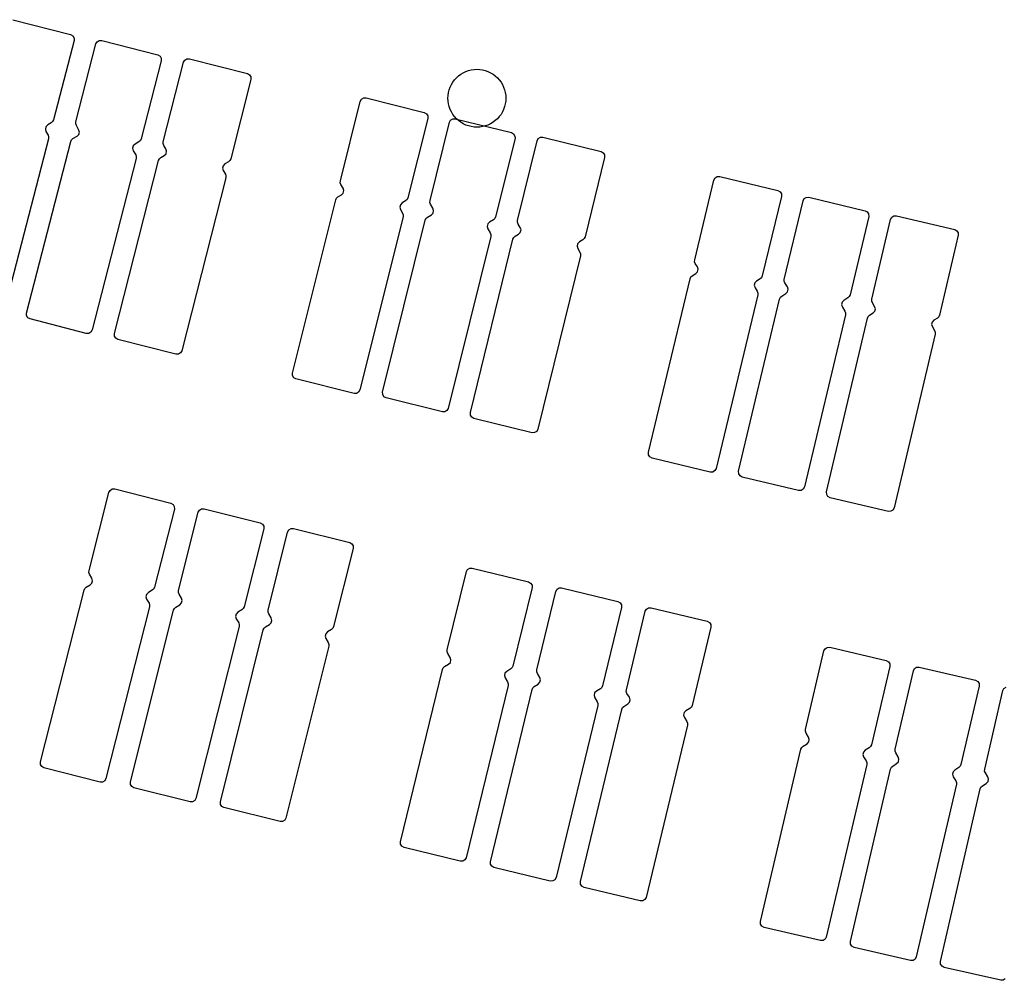
# Model space of a CAD drawing. Extents: x -49.8 to 49.2, y -45.1 to 7.6.
# Drawn here: x -10.3 to -9.2, y -40.4 to -39.4 of the extents above; entities that cross this region are included whole.
import ezdxf

# ---------------------------------------------------------------- set-up
doc = ezdxf.new("R2010")
doc.units = 0
doc.layers.add('PDET', color=2, linetype='CONTINUOUS')

msp = doc.modelspace()

# ---------------------------------------------------------------- linework, layer by layer
at = {"layer": 'PDET', "linetype": 'CONTINUOUS'}
for p, q in [((-10.269, -39.4025), (-10.209, -39.418)), ((-10.209, -39.418), (-10.2068, -39.4193)), ((-10.2055, -39.4241), (-10.2268, -39.5063)), ((-10.2068, -39.4193), (-10.2055, -39.4216)), ((-10.2055, -39.4216), (-10.2055, -39.4241)), ((-10.2037, -39.5084), (-10.1829, -39.4275)), ((-10.1829, -39.4275), (-10.1816, -39.4253)), ((-10.1816, -39.4253), (-10.1794, -39.424)), ((-10.1794, -39.424), (-10.1768, -39.4239)), ((-10.1768, -39.4239), (-10.1768, -39.4239)), ((-10.1768, -39.4239), (-10.1187, -39.4389)), ((-10.1187, -39.4389), (-10.1164, -39.4402)), ((-10.1151, -39.445), (-10.1359, -39.5259)), ((-10.1164, -39.4402), (-10.1151, -39.4424)), ((-10.1151, -39.4424), (-10.1151, -39.445)), ((-10.113, -39.5289), (-10.092, -39.4466)), ((-10.092, -39.4466), (-10.0907, -39.4444)), ((-10.0907, -39.4444), (-10.0885, -39.443)), ((-10.0885, -39.443), (-10.0859, -39.443)), ((-10.0859, -39.443), (-10.0859, -39.443)), ((-10.0859, -39.443), (-10.0259, -39.4583)), ((-10.0259, -39.4583), (-10.0236, -39.4596)), ((-9.8071, -39.4607), (-9.8047, -39.459)), ((-9.8047, -39.459), (-9.8022, -39.4574)), ((-9.8022, -39.4574), (-9.7996, -39.4562)), ((-9.7996, -39.4562), (-9.7968, -39.4552)), ((-9.7968, -39.4552), (-9.7939, -39.4545)), ((-9.7939, -39.4545), (-9.791, -39.454)), ((-9.791, -39.454), (-9.7881, -39.4539)), ((-9.7881, -39.4539), (-9.7851, -39.454)), ((-9.7851, -39.454), (-9.7822, -39.4545)), ((-9.7822, -39.4545), (-9.7794, -39.4552)), ((-9.7794, -39.4552), (-9.7766, -39.4562)), ((-9.7766, -39.4562), (-9.7739, -39.4574)), ((-9.7739, -39.4574), (-9.7714, -39.459)), ((-9.7714, -39.459), (-9.769, -39.4607)), ((-10.0222, -39.4644), (-10.0432, -39.5467)), ((-10.0236, -39.4596), (-10.0223, -39.4618)), ((-10.0223, -39.4618), (-10.0222, -39.4644)), ((-9.8145, -39.4698), (-9.813, -39.4672)), ((-9.813, -39.4672), (-9.8113, -39.4649)), ((-9.8113, -39.4649), (-9.8093, -39.4627)), ((-9.8093, -39.4627), (-9.8071, -39.4607)), ((-9.769, -39.4607), (-9.7669, -39.4627)), ((-9.7669, -39.4627), (-9.7649, -39.4649)), ((-9.7649, -39.4649), (-9.7631, -39.4672)), ((-9.7631, -39.4672), (-9.7616, -39.4698)), ((-9.8179, -39.481), (-9.8175, -39.478)), ((-9.8175, -39.478), (-9.8168, -39.4752)), ((-9.8168, -39.4752), (-9.8158, -39.4724)), ((-9.8158, -39.4724), (-9.8145, -39.4698)), ((-9.7616, -39.4698), (-9.7604, -39.4724)), ((-9.7604, -39.4724), (-9.7594, -39.4752)), ((-9.7594, -39.4752), (-9.7587, -39.478)), ((-9.7587, -39.478), (-9.7582, -39.481)), ((-9.9295, -39.5696), (-9.9089, -39.4872)), ((-9.9089, -39.4872), (-9.9076, -39.485)), ((-9.9076, -39.485), (-9.9054, -39.4836)), ((-9.9054, -39.4836), (-9.9028, -39.4836)), ((-9.9028, -39.4836), (-9.9028, -39.4836)), ((-9.9028, -39.4836), (-9.8427, -39.4986)), ((-9.8181, -39.4839), (-9.8179, -39.481)), ((-9.8179, -39.4868), (-9.8181, -39.4839)), ((-9.8175, -39.4897), (-9.8179, -39.4868)), ((-9.8168, -39.4926), (-9.8175, -39.4897)), ((-9.7587, -39.4897), (-9.7594, -39.4926)), ((-9.7582, -39.4868), (-9.7587, -39.4897)), ((-9.7582, -39.481), (-9.7581, -39.4839)), ((-9.7581, -39.4839), (-9.7582, -39.4868)), ((-9.7581, -39.4839), (-9.7581, -39.4839)), ((-9.8427, -39.4986), (-9.8404, -39.4999)), ((-9.8404, -39.4999), (-9.8391, -39.5021)), ((-9.8158, -39.4954), (-9.8168, -39.4926)), ((-9.8145, -39.498), (-9.8158, -39.4954)), ((-9.813, -39.5006), (-9.8145, -39.498)), ((-9.7616, -39.498), (-9.7631, -39.5006)), ((-9.7604, -39.4954), (-9.7616, -39.498)), ((-9.7594, -39.4926), (-9.7604, -39.4954)), ((-10.2291, -39.5094), (-10.2328, -39.5115)), ((-10.2277, -39.5081), (-10.2291, -39.5094)), ((-10.2268, -39.5063), (-10.2277, -39.5081)), ((-10.2038, -39.5104), (-10.2037, -39.5084)), ((-10.2031, -39.5122), (-10.2038, -39.5104)), ((-9.839, -39.5047), (-9.8596, -39.5871)), ((-9.8391, -39.5021), (-9.839, -39.5047)), ((-9.8366, -39.5898), (-9.8166, -39.5088)), ((-9.8166, -39.5088), (-9.8153, -39.5065)), ((-9.8153, -39.5065), (-9.8131, -39.5052)), ((-9.8131, -39.5052), (-9.8105, -39.5051)), ((-9.8113, -39.5029), (-9.813, -39.5006)), ((-9.8093, -39.5051), (-9.8113, -39.5029)), ((-9.8105, -39.5051), (-9.8105, -39.5051)), ((-9.8105, -39.5051), (-9.7523, -39.5195)), ((-9.8071, -39.5071), (-9.8093, -39.5051)), ((-9.8047, -39.5088), (-9.8071, -39.5071)), ((-9.8022, -39.5104), (-9.8047, -39.5088)), ((-9.7996, -39.5116), (-9.8022, -39.5104)), ((-9.7739, -39.5104), (-9.7766, -39.5116)), ((-9.7714, -39.5088), (-9.7739, -39.5104)), ((-9.769, -39.5071), (-9.7714, -39.5088)), ((-9.7669, -39.5051), (-9.769, -39.5071)), ((-9.7649, -39.5029), (-9.7669, -39.5051)), ((-9.7631, -39.5006), (-9.7649, -39.5029)), ((-10.2346, -39.5134), (-10.2352, -39.5159)), ((-10.2352, -39.5159), (-10.2346, -39.5184)), ((-10.2328, -39.5115), (-10.2346, -39.5134)), ((-10.2346, -39.5184), (-10.2324, -39.522)), ((-10.2007, -39.5164), (-10.2031, -39.5122)), ((-10.2, -39.5189), (-10.2007, -39.5164)), ((-10.2006, -39.5214), (-10.2, -39.5189)), ((-9.7968, -39.5126), (-9.7996, -39.5116)), ((-9.7939, -39.5133), (-9.7968, -39.5126)), ((-9.791, -39.5138), (-9.7939, -39.5133)), ((-9.7881, -39.5139), (-9.791, -39.5138)), ((-9.7851, -39.5138), (-9.7881, -39.5139)), ((-9.7822, -39.5133), (-9.7851, -39.5138)), ((-9.7794, -39.5126), (-9.7822, -39.5133)), ((-9.7766, -39.5116), (-9.7794, -39.5126)), ((-9.7523, -39.5195), (-9.75, -39.5208)), ((-10.2319, -39.5258), (-10.2784, -39.7048)), ((-10.2546, -39.7064), (-10.2089, -39.5287)), ((-10.2324, -39.522), (-10.2318, -39.5239)), ((-10.2318, -39.5239), (-10.2319, -39.5258)), ((-10.2089, -39.5287), (-10.2081, -39.527)), ((-10.2081, -39.527), (-10.2066, -39.5257)), ((-10.2066, -39.5257), (-10.2024, -39.5232)), ((-10.2024, -39.5232), (-10.2006, -39.5214)), ((-10.1382, -39.5289), (-10.1423, -39.5314)), ((-10.1367, -39.5276), (-10.1382, -39.5289)), ((-10.1359, -39.5259), (-10.1367, -39.5276)), ((-10.1131, -39.5309), (-10.113, -39.5289)), ((-9.7486, -39.5256), (-9.7687, -39.6067)), ((-9.75, -39.5208), (-9.7487, -39.523)), ((-9.7487, -39.523), (-9.7486, -39.5256)), ((-9.746, -39.6104), (-9.7257, -39.5279)), ((-9.7257, -39.5279), (-9.7245, -39.5256)), ((-9.7245, -39.5256), (-9.7223, -39.5243)), ((-9.7223, -39.5243), (-9.7197, -39.5242)), ((-9.7197, -39.5242), (-9.7197, -39.5242)), ((-9.7197, -39.5242), (-9.6595, -39.539)), ((-10.1441, -39.5332), (-10.1448, -39.5357)), ((-10.1448, -39.5357), (-10.1441, -39.5382)), ((-10.1423, -39.5314), (-10.1441, -39.5332)), ((-10.1441, -39.5382), (-10.1416, -39.5424)), ((-10.1124, -39.5327), (-10.1131, -39.5309)), ((-10.1103, -39.5363), (-10.1124, -39.5327)), ((-10.1096, -39.5388), (-10.1103, -39.5363)), ((-10.1102, -39.5413), (-10.1096, -39.5388)), ((-9.6595, -39.539), (-9.6572, -39.5403)), ((-9.6572, -39.5403), (-9.6559, -39.5425)), ((-10.1411, -39.5462), (-10.1868, -39.7239)), ((-10.1636, -39.7276), (-10.118, -39.5484)), ((-10.1416, -39.5424), (-10.141, -39.5442)), ((-10.141, -39.5442), (-10.1411, -39.5462)), ((-10.118, -39.5484), (-10.1171, -39.5467)), ((-10.1171, -39.5467), (-10.1157, -39.5454)), ((-10.1157, -39.5454), (-10.112, -39.5432)), ((-10.112, -39.5432), (-10.1102, -39.5413)), ((-10.0455, -39.5498), (-10.0492, -39.5519)), ((-10.0441, -39.5485), (-10.0455, -39.5498)), ((-10.0432, -39.5467), (-10.0441, -39.5485)), ((-9.6558, -39.5451), (-9.676, -39.6275)), ((-9.6559, -39.5425), (-9.6558, -39.5451)), ((-10.051, -39.5538), (-10.0516, -39.5563)), ((-10.0516, -39.5563), (-10.0509, -39.5588)), ((-10.0492, -39.5519), (-10.051, -39.5538)), ((-10.0509, -39.5588), (-10.0487, -39.5624)), ((-10.0482, -39.5662), (-10.0939, -39.7454)), ((-10.0487, -39.5624), (-10.0481, -39.5643)), ((-10.0481, -39.5643), (-10.0482, -39.5662)), ((-9.9296, -39.5716), (-9.9295, -39.5696)), ((-9.9289, -39.5734), (-9.9296, -39.5716)), ((-9.5624, -39.6512), (-9.5426, -39.5686)), ((-9.5426, -39.5686), (-9.5413, -39.5664)), ((-9.5413, -39.5664), (-9.5391, -39.565)), ((-9.5391, -39.565), (-9.5365, -39.5649)), ((-9.5365, -39.5649), (-9.5365, -39.5649)), ((-9.5365, -39.5649), (-9.4763, -39.5794)), ((-9.9267, -39.5771), (-9.9289, -39.5734)), ((-9.926, -39.5795), (-9.9267, -39.5771)), ((-9.9266, -39.5821), (-9.926, -39.5795)), ((-9.4763, -39.5794), (-9.474, -39.5807)), ((-9.474, -39.5807), (-9.4726, -39.5829)), ((-9.9792, -39.7686), (-9.9344, -39.5892)), ((-9.9344, -39.5892), (-9.9335, -39.5874)), ((-9.9335, -39.5874), (-9.9321, -39.5861)), ((-9.9321, -39.5861), (-9.9284, -39.5839)), ((-9.9284, -39.5839), (-9.9266, -39.5821)), ((-9.8619, -39.5902), (-9.8655, -39.5924)), ((-9.8605, -39.5889), (-9.8619, -39.5902)), ((-9.8596, -39.5871), (-9.8605, -39.5889)), ((-9.8367, -39.5918), (-9.8366, -39.5898)), ((-9.8361, -39.5936), (-9.8367, -39.5918)), ((-9.4726, -39.5855), (-9.4924, -39.668)), ((-9.4726, -39.5829), (-9.4726, -39.5855)), ((-9.4696, -39.6715), (-9.4502, -39.5902)), ((-9.4502, -39.5902), (-9.449, -39.5879)), ((-9.449, -39.5879), (-9.4468, -39.5866)), ((-9.4468, -39.5866), (-9.4442, -39.5865)), ((-9.4442, -39.5865), (-9.4442, -39.5865)), ((-9.4442, -39.5865), (-9.3858, -39.6004)), ((-9.8673, -39.5942), (-9.868, -39.5967)), ((-9.868, -39.5967), (-9.8673, -39.5992)), ((-9.8655, -39.5924), (-9.8673, -39.5942)), ((-9.8673, -39.5992), (-9.8651, -39.6028)), ((-9.8336, -39.5978), (-9.8361, -39.5936)), ((-9.8329, -39.6003), (-9.8336, -39.5978)), ((-9.8335, -39.6028), (-9.8329, -39.6003)), ((-9.3858, -39.6004), (-9.3836, -39.6016)), ((-9.3836, -39.6016), (-9.3822, -39.6038)), ((-9.8645, -39.6066), (-9.9094, -39.786)), ((-9.8858, -39.7883), (-9.8417, -39.6102)), ((-9.8651, -39.6028), (-9.8644, -39.6047)), ((-9.8644, -39.6047), (-9.8645, -39.6066)), ((-9.8417, -39.6102), (-9.8409, -39.6084)), ((-9.8409, -39.6084), (-9.8394, -39.6071)), ((-9.8394, -39.6071), (-9.8353, -39.6046)), ((-9.8353, -39.6046), (-9.8335, -39.6028)), ((-9.7751, -39.6122), (-9.7769, -39.6141)), ((-9.771, -39.6097), (-9.7751, -39.6122)), ((-9.7695, -39.6084), (-9.771, -39.6097)), ((-9.7687, -39.6067), (-9.7695, -39.6084)), ((-9.746, -39.6123), (-9.746, -39.6104)), ((-9.7454, -39.6142), (-9.746, -39.6123)), ((-9.3821, -39.6064), (-9.4015, -39.6877)), ((-9.3822, -39.6038), (-9.3821, -39.6064)), ((-9.3788, -39.6921), (-9.3594, -39.6094)), ((-9.3594, -39.6094), (-9.3582, -39.6071)), ((-9.3582, -39.6071), (-9.356, -39.6058)), ((-9.356, -39.6058), (-9.3534, -39.6057)), ((-9.3534, -39.6057), (-9.3534, -39.6057)), ((-9.3534, -39.6057), (-9.293, -39.6199)), ((-9.7769, -39.6141), (-9.7775, -39.6166)), ((-9.7775, -39.6166), (-9.7768, -39.6191)), ((-9.7768, -39.6191), (-9.7743, -39.6232)), ((-9.7432, -39.6178), (-9.7454, -39.6142)), ((-9.7424, -39.6203), (-9.7432, -39.6178)), ((-9.7431, -39.6228), (-9.7424, -39.6203)), ((-9.293, -39.6199), (-9.2907, -39.6211)), ((-9.2907, -39.6211), (-9.2894, -39.6233)), ((-9.7737, -39.627), (-9.8178, -39.8052)), ((-9.7948, -39.8096), (-9.7507, -39.63)), ((-9.7743, -39.6232), (-9.7736, -39.6251)), ((-9.7736, -39.6251), (-9.7737, -39.627)), ((-9.7507, -39.63), (-9.7499, -39.6282)), ((-9.7499, -39.6282), (-9.7485, -39.6269)), ((-9.7485, -39.6269), (-9.7449, -39.6247)), ((-9.7449, -39.6247), (-9.7431, -39.6228)), ((-9.6819, -39.6328), (-9.6837, -39.6347)), ((-9.6783, -39.6306), (-9.6819, -39.6328)), ((-9.6768, -39.6293), (-9.6783, -39.6306)), ((-9.676, -39.6275), (-9.6768, -39.6293)), ((-9.2893, -39.6259), (-9.3088, -39.7086)), ((-9.2894, -39.6233), (-9.2893, -39.6259)), ((-9.6837, -39.6347), (-9.6843, -39.6372)), ((-9.6843, -39.6372), (-9.6836, -39.6397)), ((-9.6836, -39.6397), (-9.6814, -39.6433)), ((-9.6808, -39.6471), (-9.7248, -39.8267)), ((-9.6814, -39.6433), (-9.6807, -39.6452)), ((-9.6807, -39.6452), (-9.6808, -39.6471)), ((-9.5625, -39.6532), (-9.5624, -39.6512)), ((-9.5618, -39.655), (-9.5625, -39.6532)), ((-9.5596, -39.6586), (-9.5618, -39.655)), ((-9.5589, -39.6611), (-9.5596, -39.6586)), ((-9.5595, -39.6636), (-9.5589, -39.6611)), ((-9.6103, -39.8506), (-9.5671, -39.6708)), ((-9.5671, -39.6708), (-9.5663, -39.669)), ((-9.5663, -39.669), (-9.5649, -39.6677)), ((-9.5649, -39.6677), (-9.5612, -39.6655)), ((-9.5612, -39.6655), (-9.5595, -39.6636)), ((-9.4983, -39.6733), (-9.5, -39.6752)), ((-9.4946, -39.6711), (-9.4983, -39.6733)), ((-9.4932, -39.6698), (-9.4946, -39.6711)), ((-9.4924, -39.668), (-9.4932, -39.6698)), ((-9.4696, -39.6734), (-9.4696, -39.6715)), ((-9.4689, -39.6752), (-9.4696, -39.6734)), ((-9.5, -39.6752), (-9.5007, -39.6777)), ((-9.5007, -39.6777), (-9.4999, -39.6802)), ((-9.4999, -39.6802), (-9.4977, -39.6838)), ((-9.4977, -39.6838), (-9.497, -39.6857)), ((-9.4664, -39.6794), (-9.4689, -39.6752)), ((-9.4657, -39.6818), (-9.4664, -39.6794)), ((-9.4663, -39.6844), (-9.4657, -39.6818)), ((-9.4971, -39.6876), (-9.5403, -39.8674)), ((-9.5169, -39.8704), (-9.4744, -39.6919)), ((-9.497, -39.6857), (-9.4971, -39.6876)), ((-9.4744, -39.6919), (-9.4736, -39.6901)), ((-9.4736, -39.6901), (-9.4722, -39.6888)), ((-9.4722, -39.6888), (-9.4681, -39.6862)), ((-9.4681, -39.6862), (-9.4663, -39.6844)), ((-9.4078, -39.6933), (-9.4096, -39.6952)), ((-9.4037, -39.6908), (-9.4078, -39.6933)), ((-9.4023, -39.6894), (-9.4037, -39.6908)), ((-9.4015, -39.6877), (-9.4023, -39.6894)), ((-9.3789, -39.694), (-9.3788, -39.6921)), ((-9.3782, -39.6959), (-9.3789, -39.694)), ((-9.4096, -39.6952), (-9.4102, -39.6977)), ((-9.4102, -39.6977), (-9.4094, -39.7002)), ((-9.4094, -39.7002), (-9.4069, -39.7043)), ((-9.376, -39.6995), (-9.3782, -39.6959)), ((-9.3752, -39.7019), (-9.376, -39.6995)), ((-9.3758, -39.7045), (-9.3752, -39.7019)), ((-10.2546, -39.709), (-10.2546, -39.7064)), ((-10.2533, -39.7113), (-10.2546, -39.709)), ((-10.251, -39.7125), (-10.2533, -39.7113)), ((-10.1929, -39.7275), (-10.251, -39.7125)), ((-9.4063, -39.7081), (-9.4488, -39.8866)), ((-9.4258, -39.8917), (-9.3834, -39.7117)), ((-9.4069, -39.7043), (-9.4062, -39.7061)), ((-9.4062, -39.7061), (-9.4063, -39.7081)), ((-9.3834, -39.7117), (-9.3826, -39.7099)), ((-9.3826, -39.7099), (-9.3812, -39.7086)), ((-9.3812, -39.7086), (-9.3776, -39.7063)), ((-9.3776, -39.7063), (-9.3758, -39.7045)), ((-9.3146, -39.7139), (-9.3164, -39.7158)), ((-9.311, -39.7117), (-9.3146, -39.7139)), ((-9.3096, -39.7103), (-9.311, -39.7117)), ((-9.3088, -39.7086), (-9.3096, -39.7103)), ((-10.1868, -39.7239), (-10.1881, -39.7261)), ((-9.3164, -39.7158), (-9.317, -39.7183)), ((-9.317, -39.7183), (-9.3162, -39.7208)), ((-9.3162, -39.7208), (-9.314, -39.7244)), ((-9.314, -39.7244), (-9.3133, -39.7262)), ((-10.1903, -39.7275), (-10.1929, -39.7275)), ((-10.1881, -39.7261), (-10.1903, -39.7275)), ((-10.1636, -39.7302), (-10.1636, -39.7276)), ((-10.1623, -39.7324), (-10.1636, -39.7302)), ((-10.16, -39.7337), (-10.1623, -39.7324)), ((-10.1, -39.749), (-10.16, -39.7337)), ((-9.3134, -39.7282), (-9.3557, -39.9082)), ((-9.3133, -39.7262), (-9.3134, -39.7282)), ((-10.0974, -39.749), (-10.1, -39.749)), ((-10.0951, -39.7477), (-10.0974, -39.749)), ((-10.0939, -39.7454), (-10.0951, -39.7477)), ((-9.9792, -39.7712), (-9.9792, -39.7686)), ((-9.9778, -39.7734), (-9.9792, -39.7712)), ((-9.9756, -39.7746), (-9.9778, -39.7734)), ((-9.9154, -39.7897), (-9.9756, -39.7746)), ((-9.9128, -39.7896), (-9.9154, -39.7897)), ((-9.9106, -39.7883), (-9.9128, -39.7896)), ((-9.9094, -39.786), (-9.9106, -39.7883)), ((-9.8857, -39.7909), (-9.8858, -39.7883)), ((-9.8844, -39.7931), (-9.8857, -39.7909)), ((-9.8821, -39.7944), (-9.8844, -39.7931)), ((-9.8239, -39.8088), (-9.8821, -39.7944)), ((-9.8178, -39.8052), (-9.8191, -39.8074)), ((-9.8213, -39.8088), (-9.8239, -39.8088)), ((-9.8191, -39.8074), (-9.8213, -39.8088)), ((-9.7947, -39.8122), (-9.7948, -39.8096)), ((-9.7934, -39.8144), (-9.7947, -39.8122)), ((-9.7911, -39.8156), (-9.7934, -39.8144)), ((-9.7309, -39.8304), (-9.7911, -39.8156)), ((-9.7283, -39.8303), (-9.7309, -39.8304)), ((-9.7261, -39.829), (-9.7283, -39.8303)), ((-9.7248, -39.8267), (-9.7261, -39.829)), ((-9.6102, -39.8532), (-9.6103, -39.8506)), ((-9.6089, -39.8554), (-9.6102, -39.8532)), ((-9.6066, -39.8566), (-9.6089, -39.8554)), ((-9.5463, -39.8711), (-9.6066, -39.8566)), ((-9.5403, -39.8674), (-9.5415, -39.8697)), ((-9.5437, -39.8711), (-9.5463, -39.8711)), ((-9.5415, -39.8697), (-9.5437, -39.8711)), ((-9.5168, -39.873), (-9.5169, -39.8704)), ((-9.5154, -39.8752), (-9.5168, -39.873)), ((-9.5132, -39.8764), (-9.5154, -39.8752)), ((-9.4548, -39.8903), (-9.5132, -39.8764)), ((-9.4488, -39.8866), (-9.45, -39.8889)), ((-10.1899, -39.9733), (-10.1694, -39.8923)), ((-10.1694, -39.8923), (-10.1681, -39.8901)), ((-10.1681, -39.8901), (-10.1659, -39.8887)), ((-10.1659, -39.8887), (-10.1633, -39.8887)), ((-10.1633, -39.8887), (-10.1633, -39.8887)), ((-10.1633, -39.8887), (-10.1052, -39.9035)), ((-9.4522, -39.8902), (-9.4548, -39.8903)), ((-9.45, -39.8889), (-9.4522, -39.8902)), ((-9.4257, -39.8943), (-9.4258, -39.8917)), ((-9.4244, -39.8965), (-9.4257, -39.8943)), ((-9.4221, -39.8977), (-9.4244, -39.8965)), ((-9.3617, -39.9119), (-9.4221, -39.8977)), ((-10.1052, -39.9035), (-10.1029, -39.9048)), ((-10.1029, -39.9048), (-10.1016, -39.907)), ((-10.1016, -39.907), (-10.1015, -39.9096)), ((-9.3557, -39.9082), (-9.357, -39.9105)), ((-10.1015, -39.9096), (-10.1221, -39.9905)), ((-10.0972, -39.9938), (-10.0768, -39.9128)), ((-10.0768, -39.9128), (-10.0755, -39.9106)), ((-10.0755, -39.9106), (-10.0733, -39.9092)), ((-10.0733, -39.9092), (-10.0707, -39.9092)), ((-10.0707, -39.9092), (-10.0707, -39.9092)), ((-10.0707, -39.9092), (-10.0125, -39.9238)), ((-9.3592, -39.9118), (-9.3617, -39.9119)), ((-9.357, -39.9105), (-9.3592, -39.9118)), ((-10.0125, -39.9238), (-10.0103, -39.9251)), ((-10.0103, -39.9251), (-10.0089, -39.9273)), ((-10.0089, -39.9273), (-10.0089, -39.9299)), ((-10.0089, -39.9299), (-10.0293, -40.0109)), ((-10.0044, -40.0143), (-9.9842, -39.9333)), ((-9.9842, -39.9333), (-9.9829, -39.931)), ((-9.9829, -39.931), (-9.9807, -39.9297)), ((-9.9807, -39.9297), (-9.9781, -39.9297)), ((-9.9781, -39.9297), (-9.9781, -39.9297)), ((-9.9781, -39.9297), (-9.9199, -39.9442)), ((-9.9199, -39.9442), (-9.9176, -39.9454)), ((-9.9176, -39.9454), (-9.9163, -39.9476)), ((-9.9163, -39.9476), (-9.9163, -39.9502)), ((-9.9163, -39.9502), (-9.9365, -40.0313)), ((-10.19, -39.9752), (-10.1899, -39.9733)), ((-10.1894, -39.9771), (-10.19, -39.9752)), ((-10.1869, -39.9812), (-10.1894, -39.9771)), ((-9.8188, -40.0555), (-9.799, -39.9743)), ((-9.799, -39.9743), (-9.7977, -39.9721)), ((-9.7977, -39.9721), (-9.7955, -39.9707)), ((-9.7955, -39.9707), (-9.7929, -39.9707)), ((-9.7929, -39.9707), (-9.7929, -39.9707)), ((-9.7929, -39.9707), (-9.7347, -39.9849)), ((-10.1928, -39.9905), (-10.1887, -39.9881)), ((-10.1887, -39.9881), (-10.1869, -39.9862)), ((-10.1862, -39.9837), (-10.1869, -39.9812)), ((-10.1869, -39.9862), (-10.1862, -39.9837)), ((-9.7347, -39.9849), (-9.7324, -39.9861)), ((-9.7324, -39.9861), (-9.731, -39.9883)), ((-9.731, -39.9883), (-9.731, -39.9909)), ((-10.2403, -40.1715), (-10.1951, -39.9936)), ((-10.1951, -39.9936), (-10.1943, -39.9918)), ((-10.1943, -39.9918), (-10.1928, -39.9905)), ((-10.1303, -39.9979), (-10.131, -40.0004)), ((-10.1285, -39.996), (-10.1303, -39.9979)), ((-10.1244, -39.9936), (-10.1285, -39.996)), ((-10.1229, -39.9923), (-10.1244, -39.9936)), ((-10.1221, -39.9905), (-10.1229, -39.9923)), ((-10.0973, -39.9958), (-10.0972, -39.9938)), ((-10.0966, -39.9976), (-10.0973, -39.9958)), ((-10.0941, -40.0017), (-10.0966, -39.9976)), ((-9.731, -39.9909), (-9.7508, -40.0721)), ((-9.726, -40.076), (-9.7064, -39.9948)), ((-9.7064, -39.9948), (-9.7051, -39.9926)), ((-9.7051, -39.9926), (-9.7029, -39.9912)), ((-9.7029, -39.9912), (-9.7003, -39.9912)), ((-9.7003, -39.9912), (-9.7003, -39.9912)), ((-9.7003, -39.9912), (-9.642, -40.0053)), ((-10.131, -40.0004), (-10.1303, -40.0029)), ((-10.1303, -40.0029), (-10.1278, -40.007)), ((-10.1278, -40.007), (-10.1272, -40.0089)), ((-10.1272, -40.0089), (-10.1273, -40.0108)), ((-10.1, -40.0111), (-10.0958, -40.0086)), ((-10.0958, -40.0086), (-10.094, -40.0067)), ((-10.0934, -40.0042), (-10.0941, -40.0017)), ((-10.094, -40.0067), (-10.0934, -40.0042)), ((-9.642, -40.0053), (-9.6397, -40.0065)), ((-9.6397, -40.0065), (-9.6384, -40.0087)), ((-9.6384, -40.0087), (-9.6383, -40.0113)), ((-10.1273, -40.0108), (-10.1724, -40.1887)), ((-10.147, -40.1921), (-10.1023, -40.0141)), ((-10.1023, -40.0141), (-10.1014, -40.0124)), ((-10.1014, -40.0124), (-10.1, -40.0111)), ((-10.0375, -40.0183), (-10.0381, -40.0208)), ((-10.0357, -40.0164), (-10.0375, -40.0183)), ((-10.0316, -40.014), (-10.0357, -40.0164)), ((-10.0301, -40.0126), (-10.0316, -40.014)), ((-10.0293, -40.0109), (-10.0301, -40.0126)), ((-10.0045, -40.0163), (-10.0044, -40.0143)), ((-10.0038, -40.0181), (-10.0045, -40.0163)), ((-10.0013, -40.0223), (-10.0038, -40.0181)), ((-9.6383, -40.0113), (-9.658, -40.0925)), ((-9.6332, -40.0966), (-9.6138, -40.0154)), ((-9.6138, -40.0154), (-9.6125, -40.0131)), ((-9.6125, -40.0131), (-9.6103, -40.0117)), ((-9.6103, -40.0117), (-9.6077, -40.0117)), ((-9.6077, -40.0117), (-9.6077, -40.0117)), ((-9.6077, -40.0117), (-9.5494, -40.0256)), ((-10.0381, -40.0208), (-10.0374, -40.0233)), ((-10.0374, -40.0233), (-10.0349, -40.0274)), ((-10.0349, -40.0274), (-10.0343, -40.0293)), ((-10.0343, -40.0293), (-10.0344, -40.0312)), ((-10.0072, -40.0316), (-10.003, -40.0291)), ((-10.003, -40.0291), (-10.0012, -40.0273)), ((-10.0006, -40.0248), (-10.0013, -40.0223)), ((-10.0012, -40.0273), (-10.0006, -40.0248)), ((-9.5494, -40.0256), (-9.5471, -40.0269)), ((-9.5471, -40.0269), (-9.5458, -40.0291)), ((-9.5458, -40.0291), (-9.5457, -40.0317)), ((-10.0344, -40.0312), (-10.0792, -40.2092)), ((-10.0538, -40.2128), (-10.0094, -40.0347)), ((-10.0094, -40.0347), (-10.0086, -40.0329)), ((-10.0086, -40.0329), (-10.0072, -40.0316)), ((-9.9447, -40.0387), (-9.9453, -40.0412)), ((-9.9429, -40.0368), (-9.9447, -40.0387)), ((-9.9387, -40.0343), (-9.9429, -40.0368)), ((-9.9373, -40.033), (-9.9387, -40.0343)), ((-9.9365, -40.0313), (-9.9373, -40.033)), ((-9.5457, -40.0317), (-9.5651, -40.1129)), ((-9.9453, -40.0412), (-9.9446, -40.0437)), ((-9.9446, -40.0437), (-9.9421, -40.0478)), ((-9.9421, -40.0478), (-9.9414, -40.0497)), ((-9.9414, -40.0497), (-9.9415, -40.0516)), ((-9.9415, -40.0516), (-9.9859, -40.2297)), ((-9.8189, -40.0574), (-9.8188, -40.0555)), ((-9.8182, -40.0592), (-9.8189, -40.0574)), ((-9.8157, -40.0634), (-9.8182, -40.0592)), ((-9.4476, -40.1378), (-9.4285, -40.0565)), ((-9.4285, -40.0565), (-9.4273, -40.0542)), ((-9.4273, -40.0542), (-9.4251, -40.0528)), ((-9.4251, -40.0528), (-9.4225, -40.0527)), ((-9.4225, -40.0527), (-9.4225, -40.0527)), ((-9.4225, -40.0527), (-9.3641, -40.0664)), ((-9.8215, -40.0727), (-9.8174, -40.0702)), ((-9.8174, -40.0702), (-9.8156, -40.0684)), ((-9.815, -40.0658), (-9.8157, -40.0634)), ((-9.8156, -40.0684), (-9.815, -40.0658)), ((-9.3641, -40.0664), (-9.3618, -40.0677)), ((-9.3618, -40.0677), (-9.3604, -40.0699)), ((-9.3604, -40.0699), (-9.3604, -40.0725)), ((-9.8673, -40.2541), (-9.8238, -40.0758)), ((-9.8238, -40.0758), (-9.823, -40.0741)), ((-9.823, -40.0741), (-9.8215, -40.0727)), ((-9.759, -40.0795), (-9.7596, -40.082)), ((-9.7572, -40.0777), (-9.759, -40.0795)), ((-9.7531, -40.0751), (-9.7572, -40.0777)), ((-9.7516, -40.0738), (-9.7531, -40.0751)), ((-9.7508, -40.0721), (-9.7516, -40.0738)), ((-9.7261, -40.078), (-9.726, -40.076)), ((-9.7254, -40.0798), (-9.7261, -40.078)), ((-9.7229, -40.0839), (-9.7254, -40.0798)), ((-9.3604, -40.0725), (-9.3794, -40.1538)), ((-9.3547, -40.1584), (-9.3359, -40.077)), ((-9.3359, -40.077), (-9.3346, -40.0748)), ((-9.3346, -40.0748), (-9.3325, -40.0734)), ((-9.3325, -40.0734), (-9.3299, -40.0733)), ((-9.3299, -40.0733), (-9.3299, -40.0733)), ((-9.3299, -40.0733), (-9.2714, -40.0869)), ((-9.7596, -40.082), (-9.7589, -40.0845)), ((-9.7589, -40.0845), (-9.7564, -40.0886)), ((-9.7564, -40.0886), (-9.7557, -40.0905)), ((-9.7557, -40.0905), (-9.7558, -40.0924)), ((-9.7287, -40.0933), (-9.7246, -40.0908)), ((-9.7246, -40.0908), (-9.7228, -40.0889)), ((-9.7222, -40.0864), (-9.7229, -40.0839)), ((-9.7228, -40.0889), (-9.7222, -40.0864)), ((-9.2714, -40.0869), (-9.2691, -40.0881)), ((-9.2691, -40.0881), (-9.2678, -40.0903)), ((-9.2678, -40.0903), (-9.2677, -40.0929)), ((-9.7558, -40.0924), (-9.7993, -40.2707)), ((-9.7741, -40.2748), (-9.7309, -40.0964)), ((-9.7309, -40.0964), (-9.7301, -40.0946)), ((-9.7301, -40.0946), (-9.7287, -40.0933)), ((-9.6661, -40.1), (-9.6667, -40.1025)), ((-9.6643, -40.0981), (-9.6661, -40.1)), ((-9.6602, -40.0956), (-9.6643, -40.0981)), ((-9.6588, -40.0942), (-9.6602, -40.0956)), ((-9.658, -40.0925), (-9.6588, -40.0942)), ((-9.6333, -40.0985), (-9.6332, -40.0966)), ((-9.6326, -40.1004), (-9.6333, -40.0985)), ((-9.6301, -40.1045), (-9.6326, -40.1004)), ((-9.2677, -40.0929), (-9.2866, -40.1742)), ((-9.2619, -40.179), (-9.2432, -40.0976)), ((-9.2432, -40.0976), (-9.242, -40.0953)), ((-9.242, -40.0953), (-9.2398, -40.094)), ((-9.6667, -40.1025), (-9.666, -40.105)), ((-9.666, -40.105), (-9.6635, -40.1091)), ((-9.6635, -40.1091), (-9.6628, -40.1109)), ((-9.6628, -40.1109), (-9.6629, -40.1129)), ((-9.6358, -40.1139), (-9.6317, -40.1114)), ((-9.6317, -40.1114), (-9.6299, -40.1095)), ((-9.6293, -40.107), (-9.6301, -40.1045)), ((-9.6299, -40.1095), (-9.6293, -40.107)), ((-9.6629, -40.1129), (-9.706, -40.2912)), ((-9.6808, -40.2955), (-9.6381, -40.117)), ((-9.6381, -40.117), (-9.6373, -40.1152)), ((-9.6373, -40.1152), (-9.6358, -40.1139)), ((-9.5733, -40.1204), (-9.5739, -40.1229)), ((-9.5715, -40.1185), (-9.5733, -40.1204)), ((-9.5674, -40.116), (-9.5715, -40.1185)), ((-9.5659, -40.1147), (-9.5674, -40.116)), ((-9.5651, -40.1129), (-9.5659, -40.1147)), ((-9.5739, -40.1229), (-9.5731, -40.1254)), ((-9.5731, -40.1254), (-9.5706, -40.1295)), ((-9.5706, -40.1295), (-9.5699, -40.1313)), ((-9.5699, -40.1313), (-9.57, -40.1333)), ((-9.57, -40.1333), (-9.6127, -40.3118)), ((-9.4476, -40.1397), (-9.4476, -40.1378)), ((-9.447, -40.1416), (-9.4476, -40.1397)), ((-9.4444, -40.1457), (-9.447, -40.1416)), ((-9.4501, -40.1551), (-9.446, -40.1526)), ((-9.446, -40.1526), (-9.4443, -40.1507)), ((-9.4437, -40.1481), (-9.4444, -40.1457)), ((-9.4443, -40.1507), (-9.4437, -40.1481)), ((-9.4943, -40.3369), (-9.4524, -40.1582)), ((-9.4524, -40.1582), (-9.4516, -40.1564)), ((-9.4516, -40.1564), (-9.4501, -40.1551)), ((-9.3875, -40.1613), (-9.3881, -40.1638)), ((-9.3858, -40.1594), (-9.3875, -40.1613)), ((-9.3817, -40.1569), (-9.3858, -40.1594)), ((-9.3802, -40.1555), (-9.3817, -40.1569)), ((-9.3794, -40.1538), (-9.3802, -40.1555)), ((-9.3548, -40.1603), (-9.3547, -40.1584)), ((-9.3541, -40.1622), (-9.3548, -40.1603)), ((-9.3516, -40.1663), (-9.3541, -40.1622)), ((-10.2403, -40.1741), (-10.2403, -40.1715)), ((-9.3881, -40.1638), (-9.3874, -40.1663)), ((-9.3874, -40.1663), (-9.3848, -40.1704)), ((-9.3848, -40.1704), (-9.3841, -40.1722)), ((-9.3841, -40.1722), (-9.3842, -40.1742)), ((-9.3573, -40.1757), (-9.3532, -40.1732)), ((-9.3532, -40.1732), (-9.3514, -40.1713)), ((-9.3508, -40.1687), (-9.3516, -40.1663)), ((-9.3514, -40.1713), (-9.3508, -40.1687)), ((-10.2389, -40.1763), (-10.2403, -40.1741)), ((-10.2367, -40.1775), (-10.2389, -40.1763)), ((-10.1785, -40.1923), (-10.2367, -40.1775)), ((-9.3842, -40.1742), (-9.4261, -40.3529)), ((-9.401, -40.3576), (-9.3595, -40.1788)), ((-9.3595, -40.1788), (-9.3587, -40.177)), ((-9.3587, -40.177), (-9.3573, -40.1757)), ((-9.2946, -40.1818), (-9.2952, -40.1843)), ((-9.2929, -40.1799), (-9.2946, -40.1818)), ((-9.2888, -40.1773), (-9.2929, -40.1799)), ((-9.2874, -40.176), (-9.2888, -40.1773)), ((-9.2866, -40.1742), (-9.2874, -40.176)), ((-9.262, -40.181), (-9.2619, -40.179)), ((-9.2613, -40.1828), (-9.262, -40.181)), ((-9.2587, -40.1869), (-9.2613, -40.1828)), ((-10.1759, -40.1923), (-10.1785, -40.1923)), ((-10.1737, -40.191), (-10.1759, -40.1923)), ((-10.1724, -40.1887), (-10.1737, -40.191)), ((-10.147, -40.1947), (-10.147, -40.1921)), ((-9.2952, -40.1843), (-9.2945, -40.1868)), ((-9.2945, -40.1868), (-9.2919, -40.1909)), ((-9.2919, -40.1909), (-9.2912, -40.1927)), ((-9.2912, -40.1927), (-9.2913, -40.1946)), ((-9.2644, -40.1963), (-9.2603, -40.1938)), ((-9.2603, -40.1938), (-9.2585, -40.1919)), ((-9.2579, -40.1894), (-9.2587, -40.1869)), ((-9.2585, -40.1919), (-9.2579, -40.1894)), ((-10.1457, -40.1969), (-10.147, -40.1947)), ((-10.1434, -40.1982), (-10.1457, -40.1969)), ((-10.0852, -40.2128), (-10.1434, -40.1982)), ((-9.2913, -40.1946), (-9.3328, -40.3734)), ((-9.3077, -40.3783), (-9.2666, -40.1995)), ((-9.2666, -40.1995), (-9.2658, -40.1977)), ((-9.2658, -40.1977), (-9.2644, -40.1963)), ((-10.0826, -40.2128), (-10.0852, -40.2128)), ((-10.0804, -40.2114), (-10.0826, -40.2128)), ((-10.0792, -40.2092), (-10.0804, -40.2114)), ((-10.0538, -40.2154), (-10.0538, -40.2128)), ((-10.0524, -40.2176), (-10.0538, -40.2154)), ((-10.0502, -40.2188), (-10.0524, -40.2176)), ((-9.9919, -40.2333), (-10.0502, -40.2188)), ((-9.9894, -40.2333), (-9.9919, -40.2333)), ((-9.9871, -40.2319), (-9.9894, -40.2333)), ((-9.9859, -40.2297), (-9.9871, -40.2319)), ((-9.8673, -40.2567), (-9.8673, -40.2541)), ((-9.8659, -40.2589), (-9.8673, -40.2567)), ((-9.8636, -40.2601), (-9.8659, -40.2589)), ((-9.8054, -40.2744), (-9.8636, -40.2601)), ((-9.8028, -40.2743), (-9.8054, -40.2744)), ((-9.8006, -40.273), (-9.8028, -40.2743)), ((-9.7993, -40.2707), (-9.8006, -40.273)), ((-9.774, -40.2774), (-9.7741, -40.2748)), ((-9.7726, -40.2796), (-9.774, -40.2774)), ((-9.7704, -40.2808), (-9.7726, -40.2796)), ((-9.7121, -40.2949), (-9.7704, -40.2808)), ((-9.7095, -40.2948), (-9.7121, -40.2949)), ((-9.7073, -40.2935), (-9.7095, -40.2948)), ((-9.706, -40.2912), (-9.7073, -40.2935)), ((-9.6807, -40.2981), (-9.6808, -40.2955)), ((-9.6794, -40.3003), (-9.6807, -40.2981)), ((-9.6771, -40.3015), (-9.6794, -40.3003)), ((-9.6188, -40.3155), (-9.6771, -40.3015)), ((-9.6162, -40.3154), (-9.6188, -40.3155)), ((-9.614, -40.314), (-9.6162, -40.3154)), ((-9.6127, -40.3118), (-9.614, -40.314)), ((-9.4942, -40.3395), (-9.4943, -40.3369)), ((-9.4928, -40.3417), (-9.4942, -40.3395)), ((-9.4905, -40.3429), (-9.4928, -40.3417)), ((-9.4321, -40.3566), (-9.4905, -40.3429)), ((-9.4295, -40.3565), (-9.4321, -40.3566)), ((-9.4273, -40.3551), (-9.4295, -40.3565)), ((-9.4261, -40.3529), (-9.4273, -40.3551)), ((-9.4009, -40.3602), (-9.401, -40.3576)), ((-9.3995, -40.3624), (-9.4009, -40.3602)), ((-9.3972, -40.3636), (-9.3995, -40.3624)), ((-9.3388, -40.3772), (-9.3972, -40.3636)), ((-9.3362, -40.3771), (-9.3388, -40.3772)), ((-9.334, -40.3757), (-9.3362, -40.3771)), ((-9.3328, -40.3734), (-9.334, -40.3757)), ((-9.3076, -40.3809), (-9.3077, -40.3783)), ((-9.3062, -40.3831), (-9.3076, -40.3809)), ((-9.3039, -40.3843), (-9.3062, -40.3831)), ((-9.2454, -40.3977), (-9.3039, -40.3843)), ((-9.2429, -40.3976), (-9.2454, -40.3977)), ((-9.2407, -40.3963), (-9.2429, -40.3976))]:
    msp.add_line(p, q, dxfattribs=at)

doc.saveas('drawing.dxf')
